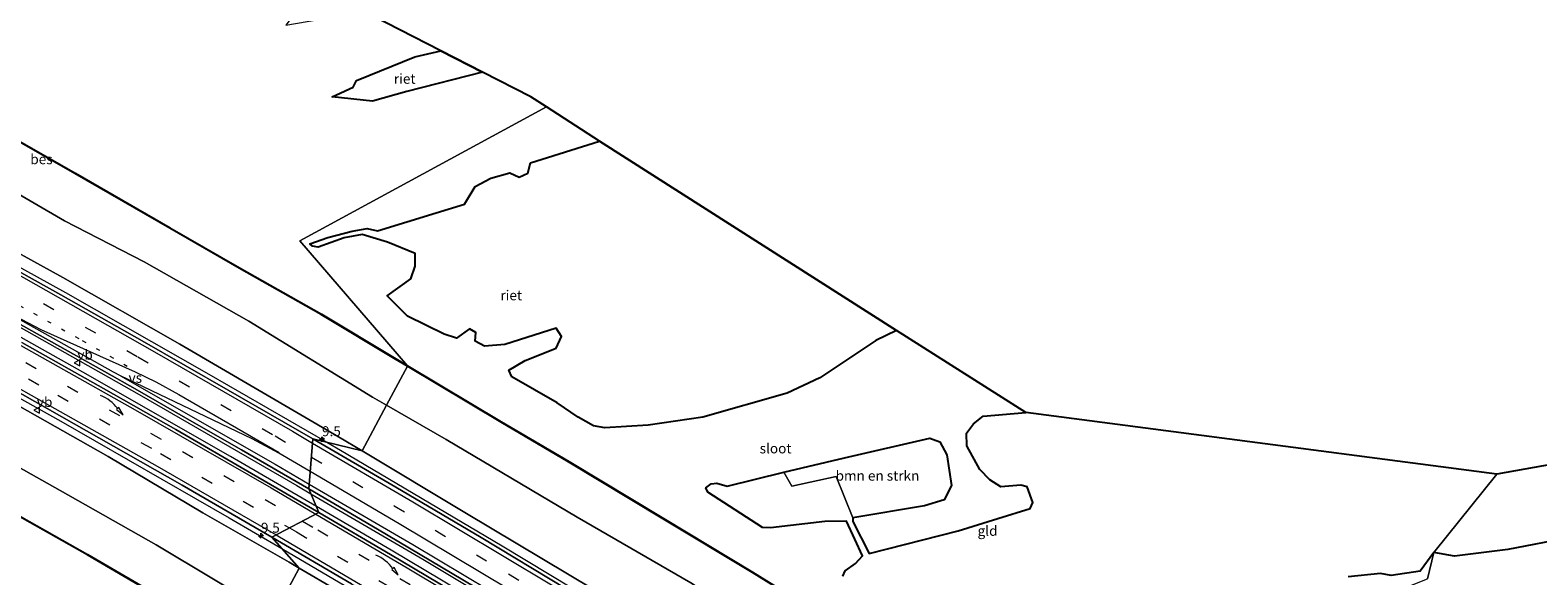
# Model space of a CAD drawing. Units: metres. Extents: x 109998 to 120001, y 493748 to 499888.
# Drawn here: x 114132 to 114510, y 498166 to 498303 of the extents above; entities that cross this region are included whole.
import ezdxf
from ezdxf.enums import TextEntityAlignment as Align

# ---------------------------------------------------------------- set-up
doc = ezdxf.new("R2010")
doc.units = ezdxf.units.M
doc.linetypes.add('VW-1-3_STREEP', pattern=[4, 1, -3])
doc.linetypes.add('VW-3-9_STREEP', pattern=[12, 3, -9])
doc.layers.get('0').update_dxf_attribs({"lineweight": 25})
for name, color, linetype, lineweight in [('B-ME-AM-KILOMETR-S-B1', 7, 'Continuous', 18), ('B-ME-BV-GELEIDECONSTRUCTIE-GELEIDERAIL-L-B1', 213, 'BV-GELEIDERAIL', 18), ('B-ME-GR-BOMENSTRUIKEN-GV-B6', 93, 'Continuous', 18), ('B-ME-GW-KRUINLIJN-L-B1', 93, 'Continuous', 18), ('B-ME-GW-TEENLIJN-L-B1', 93, 'Continuous', 18), ('B-ME-IE-GRASLAND-GV-B6', 93, 'Continuous', 18), ('B-ME-IE-GRONDWERKLIJN-GROND_INGERICHT-GV-B6', 253, 'Continuous', 18), ('B-ME-IE-HULPGEOMETRIE-L-B1', 53, 'Continuous', 18), ('B-ME-OG-WATER-GV-B6', 153, 'Continuous', 18), ('B-ME-VH-VERH_SOORT-BITUMEN-GV-B6', 8, 'IE-TERREINAFSCHEIDING-NATUURLIJK-HOUTWAL', 18), ('B-ME-VW-MARKERING-13STREEP-045-L-B1', 255, 'VW-1-3_STREEP', 18), ('B-ME-VW-MARKERING-39STREEP-015-L-B1', 255, 'VW-3-9_STREEP', 18), ('B-ME-VW-MARKERING-PIJLVERDRIJF750-S-B1', 7, 'Continuous', 18), ('B-ME-VW-MARKERING-STREEP-015-L-B1', 7, 'Continuous', 18), ('B-ME-VW-MARKERING-VERDRIJFSTRP-GV-B6', 7, 'Continuous', 18), ('B-ME-VW-MEUBILAIR_WEGMEUBILAIR-VERKEERSBORD-S-B1', 8, 'Continuous', 18)]:
    doc.layers.add(name, color=color, linetype=linetype, lineweight=lineweight)
for name, color, linetype in [('B-ME-GW-INSTEEKWATERGANG-L-B1', 10, 'Continuous'), ('B-ME-IE-RIET-GV-B6', 10, 'Continuous'), ('B-ME-KG-KADASTRAAL-OPNAMEDTMGRENS-L-B1', 10, 'Continuous'), ('B-ME-OB-BESCHOEIING-GV-B6', 10, 'Continuous')]:
    doc.layers.add(name, color=color, linetype=linetype)
doc.styles.add('NLCS-ISO', font='NLCS-ISO.TTF')
doc.linetypes.add('BV-GELEIDERAIL', pattern='A,10,-3,[108,NLCS.SHX,S=1,R=0,X=0,Y=0],-3', length=16)
doc.linetypes.add('IE-TERREINAFSCHEIDING-NATUURLIJK-HOUTWAL', pattern='A,7,-1.5,[67,NLCS.SHX,S=0.75,R=45,X=0,Y=0],-1.5,7,-1.5,[70,NLCS.SHX,S=0.75,R=0,X=0,Y=0],-1.5', length=20)

# ---------------------------------------------------------------- blocks, each defined once
blk = doc.blocks.new('hecto')
for p, q in [((0, 0.625), (-0.625, 0)), ((0, -0.625), (0, 0.625)), ((-0.625, 0), (0.625, 0)), ((0.625, 0), (0, -0.625))]:
    blk.add_line(p, q)
blk = doc.blocks.new('pijlvr')
for p, q in [((5.53, 0.37, 0.1), (5.37, -0.37, 0.1)), ((5.45, 0, 0.1), (5.45, 0, 0.1)), ((5.45, 0, 0.1), (5.45, 0, 0.1)), ((7.45, -0.45, 0.1), (5.53, 0.37, 0.1)), ((5.37, -0.37, 0.1), (7.45, -0.45, 0.1))]:
    blk.add_line(p, q)
blk.add_arc((2.72, -9.68, 0.1), 10.06, 74.2853, 105.7147)
blk = doc.blocks.new('verkeersbord')
for p, q in [((0, 0.75), (-0.75, -0.625)), ((0.75, -0.625), (0, 0.75)), ((-0.75, -0.625), (0.75, -0.625))]:
    blk.add_line(p, q)

msp = doc.modelspace()

# ---------------------------------------------------------------- linework, layer by layer
at = {"layer": 'B-ME-BV-GELEIDECONSTRUCTIE-GELEIDERAIL-L-B1'}
for points in [[(114020.4205, 498302.6349, 7.364), (114024.9703, 498300.2498, 7.3714), (114066.5075, 498277.9714, 7.3881), (114109.3615, 498254.5173, 7.3709), (114141.0169, 498237.0252, 7.3892), (114176.9891, 498216.502, 7.3866), (114206.6187, 498199.4165, 7.3571)], [(114203.9864, 498183.2436, 7.6602), (114182.4049, 498195.8598, 7.6514), (114145.3978, 498216.9829, 7.6861), (114109.6124, 498237.0514, 7.6309), (114076.4063, 498255.3339, 7.6542), (114039.6789, 498275.1504, 7.6464), (114006.5007, 498292.704, 7.638)], [(114008.4062, 498294.004, 7.6644), (114017.3057, 498289.3673, 7.6786), (114044.642, 498274.7734, 7.6443), (114077.3734, 498257.164, 7.6591), (114120.2105, 498233.5401, 7.6718), (114159.572, 498211.3637, 7.6684), (114199.0921, 498188.5362, 7.6596), (114202.6324, 498186.4609, 7.6606)], [(113996.4298, 498282.9824, 7.3357), (113998.032, 498282.1517, 7.3353), (114031.1017, 498264.6183, 7.3288), (114059.8853, 498249.0917, 7.3124), (114101.4295, 498226.1817, 7.2557), (114139.9131, 498204.6599, 7.316), (114182.1147, 498180.4424, 7.3084), (114195.3259, 498172.687, 7.3082)], [(114206.6187, 498199.4165, 7.3571), (114210.0829, 498197.419, 7.3536), (114250.5785, 498173.4049, 7.3687), (114279.8703, 498155.7315, 7.3843), (114305.7769, 498139.9592, 7.3701), (114345.7256, 498115.0832, 7.3802), (114369.0521, 498100.7713, 7.3587), (114397.0207, 498083.8765, 7.3911), (114420.5804, 498069.8422, 7.3509), (114431.991, 498063.1501, 7.3463)], [(114202.6324, 498186.4609, 7.6606), (114230.6634, 498170.03, 7.6686), (114257.8376, 498153.7319, 7.6851), (114265.9346, 498148.5308, 7.6877), (114274.1507, 498143.8687, 7.7017), (114314.9699, 498118.74, 7.693), (114353.9247, 498094.6224, 7.6861), (114394.6424, 498069.8935, 7.6939), (114424.9587, 498051.8579, 7.6579)], [(114428.4785, 498047.3446, 7.6659), (114420.2155, 498052.2403, 7.6583), (114379.7596, 498076.7422, 7.6582), (114339.5867, 498101.2957, 7.6632), (114299.4397, 498126.0663, 7.6596), (114261.0682, 498149.4675, 7.6556), (114222.7686, 498172.2638, 7.6679), (114203.9864, 498183.2436, 7.6602)], [(114195.3259, 498172.687, 7.3082), (114219.9249, 498158.2468, 7.308), (114254.3822, 498137.5834, 7.3065), (114290.1811, 498115.8415, 7.268), (114331.0077, 498090.5663, 7.327), (114371.3686, 498065.7952, 7.2936), (114391.737, 498053.4328, 7.3058), (114421.968, 498035.4897, 7.2931)]]:
    msp.add_polyline3d(points, dxfattribs=at)
at = {"layer": 'B-ME-GR-BOMENSTRUIKEN-GV-B6'}
msp.add_polyline3d([(114321.234, 498191.916, -0.806), (114336.516, 498195.464, -0.809), (114357.889, 498200.399, -0.809), (114360.395, 498199.517, -0.809), (114362.197, 498196.225, -0.809), (114363.364, 498188.573, -0.766), (114361.494, 498184.98, -0.766), (114356.526, 498183.411, -0.766), (114338.564, 498180.436, -0.935), (114334.413, 498190.822, -0.757), (114323.263, 498188.373, -0.737), (114321.234, 498191.916, -0.806)], dxfattribs=at)
at = {"layer": 'B-ME-GW-INSTEEKWATERGANG-L-B1'}
for points in [[(114245.682, 498292.34, -0.93), (114226.718, 498287.508, -0.973), (114218.097, 498285.073, -0.987), (114207.971, 498286.148, -0.99), (114213.199, 498288.578, -0.99), (114214.065, 498290.267, -1.03), (114228.713, 498296.161, -1.017), (114235.252, 498297.688, -1.013)], [(114349.516, 498227.45, -0.843), (114344.336, 498224.913, -0.823), (114330.331, 498215.571, -0.909), (114322.138, 498211.746, -0.932), (114300.948, 498205.702, -0.846), (114287.215, 498203.705, -0.869), (114276.374, 498202.986, -0.926), (114273.515, 498203.537, -0.926), (114269.639, 498205.704, -0.972), (114264.431, 498209.27, -0.958), (114252.994, 498215.814, -0.918), (114252.233, 498217.472, -0.918), (114256.351, 498219.951, -0.889), (114264.134, 498223.033, -0.935), (114265.511, 498225.986, -0.935), (114264.18, 498228.06, -0.961), (114251.305, 498223.979, -1.006), (114246.161, 498223.538, -1.006), (114243.868, 498224.807, -1.006), (114243.962, 498226.922, -0.966), (114242.372, 498227.857, -0.966), (114239.123, 498225.551, -0.986), (114236.068, 498226.512, -0.995), (114226.831, 498231.03, -1.009), (114221.726, 498236.212, -1.009), (114227.67, 498240.402, -1.009), (114228.74, 498243.617, -1.009), (114228.768, 498246.774, -1.009), (114221.805, 498249.608, -1.058), (114215.466, 498251.552, -1.072), (114210.944, 498250.749, -1.072), (114204.44, 498248.38, -1.072), (114203.007, 498248.643, -1.072), (114202.371, 498249.227, -1.072), (114206.893, 498250.839, -1.072), (114212.935, 498252.386, -1.072), (114216.732, 498253.121, -1.072), (114219.345, 498252.471, -1.072), (114234.083, 498257.009, -1.072), (114241.162, 498259.201, -1.049), (114243.825, 498263.64, -1.049), (114247.734, 498265.733, -1.044), (114252.551, 498267.044, -1.047), (114254.825, 498265.971, -1.041), (114257.043, 498266.989, -1.041), (114257.674, 498269.59, -1.041), (114275.049, 498275.025, -1.032)], [(114336.104, 498165.797, -0.923), (114336.689, 498167.103, -0.923), (114339.223, 498168.979, -0.883), (114341.027, 498170.904, -0.898), (114339.107, 498175.094, -0.883), (114337.007, 498179.604, -0.918), (114331.56, 498179.533, -0.869), (114317.904, 498177.941, -0.846), (114315.952, 498177.987, -0.846), (114302.189, 498186.902, -0.875), (114301.675, 498187.922, -0.875), (114303.019, 498188.965, -0.837), (114304.428, 498189.15, -0.837), (114307.036, 498188.35, -0.803), (114321.234, 498191.916, -0.806), (114336.516, 498195.464, -0.809), (114357.889, 498200.399, -0.809), (114360.395, 498199.517, -0.809), (114362.197, 498196.225, -0.809), (114363.364, 498188.573, -0.766), (114361.494, 498184.98, -0.766), (114356.526, 498183.411, -0.766), (114338.564, 498180.436, -0.935), (114338.535, 498179.47, -0.935), (114342.661, 498171.492, -0.912), (114364.971, 498177.126, -0.86), (114374.96, 498180.28, -0.766), (114383.064, 498182.772, -0.78), (114383.701, 498184.235, -0.817), (114382.337, 498188.177, -0.849), (114380.729, 498188.634, -0.909), (114375.747, 498188.243, -0.909), (114372.955, 498189.999, -0.909), (114370.459, 498192.564, -0.909), (114367.204, 498198.543, -0.92), (114367.082, 498201.7, -0.92), (114368.835, 498204.052, -0.92), (114371.244, 498205.956, -0.92), (114381.974, 498206.909, -0.857)], [(114518.501, 498175.473, -0.939), (114502.903, 498172.476, -0.939), (114489.497, 498170.799, -0.922), (114484.362, 498171.75, -0.986)], [(114484.362, 498171.75, -0.986), (114480.939, 498167.025, -1.001), (114473.605, 498165.978, -0.961), (114470.997, 498166.469, -0.961), (114462.831, 498165.617, -0.961)]]:
    msp.add_polyline3d(points, dxfattribs=at)
at = {"layer": 'B-ME-GW-KRUINLIJN-L-B1'}
for points in [[(114015.472, 498308.553, 6.257), (114018.185, 498307.136, 6.26), (114040.288, 498295.244, 6.287), (114064.71, 498282.483, 6.313), (114089.548, 498268.967, 6.3), (114115.293, 498254.577, 6.233), (114140.422, 498240.735, 6.247), (114169.703, 498224.019, 6.2), (114209.531, 498200.798, 6.183), (114215.458, 498197.237, 6.227)], [(114199.687, 498167.756, 6.379), (114197.127, 498169.25, 6.387), (114175.482, 498181.656, 6.3), (114151.767, 498195.86, 6.297), (114127.107, 498209.785, 6.43), (114096.917, 498226.869, 6.293), (114068.302, 498243.076, 6.387), (114042.013, 498257.175, 6.397), (114015.521, 498271.12, 6.43), (114000.294, 498279.082, 6.4)], [(114215.458, 498197.237, 6.227), (114241.219, 498181.76, 6.42), (114280.264, 498158.399, 6.337), (114310.389, 498139.932, 6.353), (114335.767, 498124.318, 6.423), (114363.913, 498106.662, 6.43), (114395.287, 498087.6, 6.417), (114423.385, 498070.749, 6.307), (114434.07, 498064.385, 6.321)], [(114418.862, 498035.174, 6.271), (114386.141, 498054.756, 6.41), (114353.084, 498074.73, 6.403), (114323.511, 498092.832, 6.337), (114292.441, 498112.01, 6.287), (114256.054, 498134.053, 6.277), (114218.604, 498156.717, 6.324), (114199.687, 498167.756, 6.379)]]:
    msp.add_polyline3d(points, dxfattribs=at)
at = {"layer": 'B-ME-GW-TEENLIJN-L-B1'}
for points in [[(114021.494, 498320.245, 0.129), (114025.221, 498318.342, 0.133), (114048.927, 498305.576, 0.18), (114069.459, 498295.199, 0.183), (114093.724, 498281.305, 0.177), (114117.894, 498268.329, 0.22), (114140.788, 498255.004, 0.2), (114160.811, 498244.714, 0.09), (114187.068, 498229.807, 0.07), (114218.066, 498210.683, 0.22), (114221.578, 498208.678, 0.217)], [(113994.261, 498267.368, 0.141), (114013.597, 498257.343, 0.16), (114032.793, 498246.739, 0.063), (114052.497, 498236.385, 0.07), (114075.619, 498223.612, 0.147), (114094.501, 498213.073, 0.193), (114113.947, 498201.727, 0.17), (114139.701, 498187.245, 0.25), (114163.807, 498173.646, 0.277), (114192.176, 498156.614, 0.137), (114193.348, 498155.905, 0.139)], [(114440.05, 498075.871, 0.13), (114415.28, 498090.648, 0.087), (114378.3, 498114.203, 0.017), (114327.068, 498145.127, 0.137), (114297.945, 498164.141, 0.023), (114269.457, 498180.561, 0.117), (114236.552, 498200.131, 0.203), (114221.578, 498208.678, 0.217)]]:
    msp.add_polyline3d(points, dxfattribs=at)
at = {"layer": 'B-ME-IE-GRASLAND-GV-B6'}
for points in [[(114226.834, 498218.514, -0.935), (114221.578, 498208.678, 0.217), (114218.066, 498210.683, 0.22), (114187.068, 498229.807, 0.07), (114160.811, 498244.714, 0.09), (114140.788, 498255.004, 0.2), (114117.894, 498268.329, 0.22), (114093.724, 498281.305, 0.177), (114069.459, 498295.199, 0.183), (114048.927, 498305.576, 0.18), (114025.221, 498318.342, 0.133), (114021.494, 498320.245, 0.129), (114026.283, 498329.544, -0.855), (114033.428, 498325.805, -0.863), (114057.028, 498313.416, -0.873), (114079.251, 498301.689, -0.857), (114103.852, 498288.726, -0.88), (114123.005, 498278.522, -0.933), (114143.408, 498266.853, -0.95), (114167.201, 498253.188, -0.92), (114184.64, 498243.122, -0.943), (114205.187, 498231.517, -0.983), (114223.873, 498220.288, -0.947), (114226.834, 498218.514, -0.935)], [(114221.578, 498208.678, 0.217), (114215.458, 498197.237, 6.227), (114209.531, 498200.798, 6.183), (114169.703, 498224.019, 6.2), (114140.422, 498240.735, 6.247), (114115.293, 498254.577, 6.233), (114089.548, 498268.967, 6.3), (114064.71, 498282.483, 6.313), (114040.288, 498295.244, 6.287), (114018.185, 498307.136, 6.26), (114015.472, 498308.553, 6.257), (114021.494, 498320.245, 0.129), (114025.221, 498318.342, 0.133), (114048.927, 498305.576, 0.18), (114069.459, 498295.199, 0.183), (114093.724, 498281.305, 0.177), (114117.894, 498268.329, 0.22), (114140.788, 498255.004, 0.2), (114160.811, 498244.714, 0.09), (114187.068, 498229.807, 0.07), (114218.066, 498210.683, 0.22), (114221.578, 498208.678, 0.217)], [(114215.458, 498197.237, 6.227), (114203.1186, 498200.2796, 6.737), (114181.891, 498212.522, 6.751), (114160.322, 498224.861, 6.756), (114139.877, 498236.416, 6.757), (114118.953, 498248.059, 6.745), (114099.288, 498258.902, 6.743), (114076.271, 498271.528, 6.75), (114058.684, 498281.052, 6.747), (114041.725, 498290.202, 6.748), (114029.876, 498296.442, 6.765), (114022.0927, 498300.6351, 6.752), (114015.472, 498308.553, 6.257), (114018.185, 498307.136, 6.26), (114040.288, 498295.244, 6.287), (114064.71, 498282.483, 6.313), (114089.548, 498268.967, 6.3), (114115.293, 498254.577, 6.233), (114140.422, 498240.735, 6.247), (114169.703, 498224.019, 6.2), (114209.531, 498200.798, 6.183), (114215.458, 498197.237, 6.227)], [(114192.801, 498175.542, 6.709), (114199.687, 498167.756, 6.379), (114197.127, 498169.25, 6.387), (114175.482, 498181.656, 6.3), (114151.767, 498195.86, 6.297), (114127.107, 498209.785, 6.43), (114096.917, 498226.869, 6.293), (114068.302, 498243.076, 6.387), (114042.013, 498257.175, 6.397), (114015.521, 498271.12, 6.43), (114000.294, 498279.082, 6.4), (113993.569, 498285.87, 6.751), (114016.991, 498273.491, 6.795), (114020.172, 498271.7, 6.727), (114041.248, 498260.457, 6.711), (114063.401, 498248.468, 6.727), (114084.511, 498236.837, 6.712), (114106.825, 498224.53, 6.701), (114127.189, 498213.114, 6.719), (114149.448, 498200.538, 6.734), (114170.279, 498188.638, 6.731), (114192.801, 498175.542, 6.709)], [(114199.687, 498167.756, 6.379), (114193.348, 498155.905, 0.139), (114192.176, 498156.614, 0.137), (114163.807, 498173.646, 0.277), (114139.701, 498187.245, 0.25), (114113.947, 498201.727, 0.17), (114094.501, 498213.073, 0.193), (114075.619, 498223.612, 0.147), (114052.497, 498236.385, 0.07), (114032.793, 498246.739, 0.063), (114013.597, 498257.343, 0.16), (113994.261, 498267.368, 0.141), (114000.294, 498279.082, 6.4), (114015.521, 498271.12, 6.43), (114042.013, 498257.175, 6.397), (114068.302, 498243.076, 6.387), (114096.917, 498226.869, 6.293), (114127.107, 498209.785, 6.43), (114151.767, 498195.86, 6.297), (114175.482, 498181.656, 6.3), (114197.127, 498169.25, 6.387), (114199.687, 498167.756, 6.379)], [(114193.348, 498155.905, 0.139), (114188.23, 498146.325, -0.776), (114187.253, 498146.928, -0.773), (114165.189, 498160.328, -0.773), (114146.598, 498171.24, -0.753), (114119.12, 498186.707, -0.717), (114094.745, 498200.796, -0.707), (114073.361, 498212.608, -0.72), (114052.608, 498223.938, -0.737), (114028.157, 498237.41, -0.717), (114008.962, 498247.647, -0.737), (113989.489, 498258.1, -0.672), (113994.261, 498267.368, 0.141), (114013.597, 498257.343, 0.16), (114032.793, 498246.739, 0.063), (114052.497, 498236.385, 0.07), (114075.619, 498223.612, 0.147), (114094.501, 498213.073, 0.193), (114113.947, 498201.727, 0.17), (114139.701, 498187.245, 0.25), (114163.807, 498173.646, 0.277), (114192.176, 498156.614, 0.137), (114193.348, 498155.905, 0.139)], [(114108.636, 498240.779, 6.998), (114150.839, 498217.192, 6.996), (114159.095, 498212.509, 6.988), (114173.353, 498204.285, 6.995), (114185.221, 498197.502, 6.981), (114202.116, 498187.688, 6.981)], [(114202.116, 498187.688, 6.981), (114204.604, 498181.776, 7.002), (114187.752, 498191.596, 6.987), (114168.705, 498202.578, 6.999), (114150.625, 498212.922, 7.004), (114130.107, 498224.46, 6.996)], [(114440.05, 498075.871, 0.13), (114415.28, 498090.648, 0.087), (114378.3, 498114.203, 0.017), (114327.068, 498145.127, 0.137), (114297.945, 498164.141, 0.023), (114269.457, 498180.561, 0.117), (114236.552, 498200.131, 0.203), (114221.578, 498208.678, 0.217), (114226.834, 498218.514, -0.935), (114250.334, 498204.434, -0.837), (114267.235, 498194.492, -0.94), (114291.013, 498180.162, -0.937), (114313.368, 498166.701, -0.943), (114337.551, 498151.719, -0.963), (114361.573, 498136.84, -0.933), (114383.663, 498123.364, -0.903), (114385.94, 498121.971, -0.905), (114398.319, 498114.395, -0.913), (114418.212, 498102.124, -0.917), (114432.587, 498093.499, -0.897), (114445.278, 498085.925, -0.928), (114440.05, 498075.871, 0.13)], [(114434.07, 498064.385, 6.321), (114423.385, 498070.749, 6.307), (114395.287, 498087.6, 6.417), (114363.913, 498106.662, 6.43), (114335.767, 498124.318, 6.423), (114310.389, 498139.932, 6.353), (114280.264, 498158.399, 6.337), (114241.219, 498181.76, 6.42), (114215.458, 498197.237, 6.227), (114221.578, 498208.678, 0.217), (114236.552, 498200.131, 0.203), (114269.457, 498180.561, 0.117), (114297.945, 498164.141, 0.023), (114327.068, 498145.127, 0.137), (114378.3, 498114.203, 0.017), (114415.28, 498090.648, 0.087), (114440.05, 498075.871, 0.13), (114434.07, 498064.385, 6.321)], [(114434.07, 498064.385, 6.321), (114430.9617, 498062.5387, 6.725), (114408.873, 498075.716, 6.736), (114389.029, 498087.563, 6.736), (114368.113, 498100.178, 6.738), (114347.66, 498112.671, 6.752), (114326.872, 498125.681, 6.725), (114307.103, 498137.925, 6.741), (114286.487, 498150.603, 6.745), (114266.619, 498162.615, 6.735), (114245.341, 498175.46, 6.734), (114223.903, 498188.113, 6.737), (114203.1186, 498200.2796, 6.737), (114215.458, 498197.237, 6.227), (114241.219, 498181.76, 6.42), (114280.264, 498158.399, 6.337), (114310.389, 498139.932, 6.353), (114335.767, 498124.318, 6.423), (114363.913, 498106.662, 6.43), (114395.287, 498087.6, 6.417), (114423.385, 498070.749, 6.307), (114434.07, 498064.385, 6.321)], [(114240.711, 498160.433, 7), (114222.55, 498171.237, 7.009), (114204.604, 498181.776, 7.002), (114202.116, 498187.688, 6.981), (114219.347, 498177.567, 6.985), (114238.072, 498166.478, 6.995), (114256.188, 498155.629, 7)], [(114424.0648, 498035.7028, 6.728), (114418.862, 498035.174, 6.271), (114386.141, 498054.756, 6.41), (114353.084, 498074.73, 6.403), (114323.511, 498092.832, 6.337), (114292.441, 498112.01, 6.287), (114256.054, 498134.053, 6.277), (114218.604, 498156.717, 6.324), (114199.687, 498167.756, 6.379), (114192.801, 498175.542, 6.709), (114212.804, 498163.833, 6.7), (114234.403, 498151.038, 6.725), (114254.433, 498138.991, 6.731), (114273.77, 498127.297, 6.719), (114296.329, 498113.493, 6.69), (114317.73, 498100.265, 6.705), (114339.089, 498087.047, 6.728), (114359.927, 498074.247, 6.725), (114379.598, 498062.301, 6.709), (114402.186, 498048.695, 6.744), (114424.0648, 498035.7028, 6.728)], [(114413.246, 498024.387, 0.712), (114409.875, 498026.383, 0.71), (114394.075, 498035.784, 0.797), (114391.967, 498036.454, 0.406), (114388.412, 498038.545, 0.417), (114369.028, 498049.033, 0.18), (114351.941, 498059.409, 0.167), (114329.588, 498073.584, 0.173), (114308.341, 498086.696, 0.123), (114287.049, 498099.733, 0.147), (114261.918, 498115.112, 0.157), (114228.136, 498134.862, 0.197), (114193.348, 498155.905, 0.139), (114199.687, 498167.756, 6.379), (114218.604, 498156.717, 6.324), (114256.054, 498134.053, 6.277), (114292.441, 498112.01, 6.287), (114323.511, 498092.832, 6.337), (114353.084, 498074.73, 6.403), (114386.141, 498054.756, 6.41), (114418.862, 498035.174, 6.271), (114413.246, 498024.387, 0.712)]]:
    msp.add_polyline3d(points, dxfattribs=at)
at = {"layer": 'B-ME-IE-GRONDWERKLIJN-GROND_INGERICHT-GV-B6'}
for points in [[(114652.704, 498202.195, -0.685), (114650.765, 498203.546, -0.656), (114648.755, 498203.991, -0.656), (114644.238, 498203.526, -0.708), (114632.564, 498201.066, -0.939), (114624.553, 498197.167, -0.945), (114601.234, 498193.538, -0.945), (114582.995, 498190.765, -0.945), (114572.047, 498187.657, -0.925), (114559.764, 498183.995, -0.916), (114545.78, 498182.579, -0.922), (114530.35, 498183.398, -1.02), (114526.027, 498179.983, -0.913), (114523.518, 498177.549, -0.913), (114518.501, 498175.473, -0.939), (114502.903, 498172.476, -0.939), (114489.497, 498170.799, -0.922), (114484.362, 498171.75, -0.986), (114500.177, 498191.358, -1.068), (114516.565, 498194.354, -1.067), (114572.315, 498204.545, -1.063), (114667.351, 498230.723, -0.83), (114670.018, 498215.993, -0.567), (114652.704, 498202.195, -0.685)], [(114336.104, 498165.797, -0.923), (114336.689, 498167.103, -0.923), (114339.223, 498168.979, -0.883), (114341.027, 498170.904, -0.898), (114339.107, 498175.094, -0.883), (114337.007, 498179.604, -0.918), (114331.56, 498179.533, -0.869), (114317.904, 498177.941, -0.846), (114315.952, 498177.987, -0.846), (114302.189, 498186.902, -0.875), (114301.675, 498187.922, -0.875), (114303.019, 498188.965, -0.837), (114304.428, 498189.15, -0.837), (114307.036, 498188.35, -0.803), (114321.234, 498191.916, -0.806), (114323.263, 498188.373, -0.737), (114334.413, 498190.822, -0.757), (114338.564, 498180.436, -0.935), (114338.535, 498179.47, -0.935), (114342.661, 498171.492, -0.912), (114364.971, 498177.126, -0.86), (114374.96, 498180.28, -0.766), (114383.064, 498182.772, -0.78), (114383.701, 498184.235, -0.817), (114382.337, 498188.177, -0.849), (114380.729, 498188.634, -0.909), (114375.747, 498188.243, -0.909), (114372.955, 498189.999, -0.909), (114370.459, 498192.564, -0.909), (114367.204, 498198.543, -0.92), (114367.082, 498201.7, -0.92), (114368.835, 498204.052, -0.92), (114371.244, 498205.956, -0.92), (114381.974, 498206.909, -0.857), (114500.177, 498191.358, -1.068), (114484.362, 498171.75, -0.986)], [(114484.362, 498171.75, -0.986), (114480.939, 498167.025, -1.001), (114473.605, 498165.978, -0.961), (114470.997, 498166.469, -0.961), (114462.831, 498165.617, -0.961)]]:
    msp.add_polyline3d(points, dxfattribs=at)
at = {"layer": 'B-ME-IE-HULPGEOMETRIE-L-B1'}
for points in [[(114153.498, 498081.413, -1.105), (114162.03, 498097.361, -0.985), (114172.2164, 498116.4043, -0.7051), (114172.3704, 498116.6923, -1), (114188.177, 498146.24, -1.105), (114188.23, 498146.325, -0.776), (114193.348, 498155.905, 0.139), (114199.687, 498167.756, 6.379), (114192.801, 498175.542, 6.709), (114204.604, 498181.776, 7.002), (114202.116, 498187.688, 6.981), (114203.1186, 498200.2796, 6.737), (114215.458, 498197.237, 6.227), (114221.578, 498208.678, 0.217), (114226.834, 498218.514, -0.935), (114226.885, 498218.6, -1.113), (114199.851, 498249.986, -1.095), (114261.682, 498283.646, -1.096)], [(114349.271, 497901.508, -0.84), (114360.011, 497922.138, -1.101), (114359.991, 497922.236, -0.764), (114402.676, 498004.095, -0.819), (114402.726, 498004.182, -1.101), (114407.231, 498012.835, -1.101), (114407.282, 498012.921, -0.921), (114410.934, 498019.946, 0.088), (114412.301, 498022.573, 0.205), (114413.019, 498023.951, 0.346), (114413.246, 498024.387, 0.712), (114418.862, 498035.174, 6.271), (114424.0648, 498035.7028, 6.728), (114430.013, 498045.377, 6.984), (114423.54, 498053.677, 6.995), (114430.9617, 498062.5387, 6.725), (114434.07, 498064.385, 6.321), (114440.05, 498075.871, 0.13), (114445.278, 498085.925, -0.928), (114445.329, 498086.011, -1.084), (114393.424, 498129.455, -1.084), (114482.76, 498165.063, -1.084), (114484.362, 498171.75, -0.986), (114500.177, 498191.358, -1.068)]]:
    msp.add_polyline3d(points, dxfattribs=at)
at = {"layer": 'B-ME-IE-RIET-GV-B6'}
for points in [[(114245.682, 498292.34, -0.93), (114226.718, 498287.508, -0.973), (114218.097, 498285.073, -0.987), (114207.971, 498286.148, -0.99), (114213.199, 498288.578, -0.99), (114214.065, 498290.267, -1.03), (114228.713, 498296.161, -1.017), (114235.252, 498297.688, -1.013), (114245.682, 498292.34, -0.93)], [(114349.516, 498227.45, -0.843), (114344.336, 498224.913, -0.823), (114330.331, 498215.571, -0.909), (114322.138, 498211.746, -0.932), (114300.948, 498205.702, -0.846), (114287.215, 498203.705, -0.869), (114276.374, 498202.986, -0.926), (114273.515, 498203.537, -0.926), (114269.639, 498205.704, -0.972), (114264.431, 498209.27, -0.958), (114252.994, 498215.814, -0.918), (114252.233, 498217.472, -0.918), (114256.351, 498219.951, -0.889), (114264.134, 498223.033, -0.935), (114265.511, 498225.986, -0.935), (114264.18, 498228.06, -0.961), (114251.305, 498223.979, -1.006), (114246.161, 498223.538, -1.006), (114243.868, 498224.807, -1.006), (114243.962, 498226.922, -0.966), (114242.372, 498227.857, -0.966), (114239.123, 498225.551, -0.986), (114236.068, 498226.512, -0.995), (114226.831, 498231.03, -1.009), (114221.726, 498236.212, -1.009), (114227.67, 498240.402, -1.009), (114228.74, 498243.617, -1.009), (114228.768, 498246.774, -1.009), (114221.805, 498249.608, -1.058), (114215.466, 498251.552, -1.072), (114210.944, 498250.749, -1.072), (114204.44, 498248.38, -1.072), (114203.007, 498248.643, -1.072), (114202.371, 498249.227, -1.072), (114206.893, 498250.839, -1.072), (114212.935, 498252.386, -1.072), (114216.732, 498253.121, -1.072), (114219.345, 498252.471, -1.072), (114234.083, 498257.009, -1.072), (114241.162, 498259.201, -1.049), (114243.825, 498263.64, -1.049), (114247.734, 498265.733, -1.044), (114252.551, 498267.044, -1.047), (114254.825, 498265.971, -1.041), (114257.043, 498266.989, -1.041), (114257.674, 498269.59, -1.041), (114275.049, 498275.025, -1.032), (114349.516, 498227.45, -0.843)]]:
    msp.add_polyline3d(points, dxfattribs=at)
at = {"layer": 'B-ME-KG-KADASTRAAL-OPNAMEDTMGRENS-L-B1'}
for points in [[(114261.682, 498283.646, -1.096), (114257.759, 498286.146, -1.117), (114245.682, 498292.34, -0.93), (114235.252, 498297.688, -1.013), (114214.608, 498308.275, -1.027), (114203.715, 498313.861, -1.02), (114172.461, 498329.889, -1.05), (114112.199, 498496.36, -1.097)], [(114500.177, 498191.358, -1.068), (114381.974, 498206.909, -0.857), (114349.516, 498227.45, -0.843), (114275.049, 498275.025, -1.032), (114261.682, 498283.646, -1.096)], [(114723.329, 498189.592, -0.441), (114680.494, 498234.313, -0.54), (114667.351, 498230.723, -0.83), (114572.315, 498204.545, -1.063), (114516.565, 498194.354, -1.067), (114500.177, 498191.358, -1.068)]]:
    msp.add_polyline3d(points, dxfattribs=at)
at = {"layer": 'B-ME-OB-BESCHOEIING-GV-B6'}
for points in [[(114226.885, 498218.6, -1.113), (114226.834, 498218.514, -0.935), (114223.873, 498220.288, -0.947), (114205.187, 498231.517, -0.983), (114184.64, 498243.122, -0.943), (114167.201, 498253.188, -0.92), (114143.408, 498266.853, -0.95), (114123.005, 498278.522, -0.933)], [(114123.053, 498278.61, -1.116), (114143.458, 498266.94, -1.116), (114167.251, 498253.275, -1.116), (114184.69, 498243.209, -1.116), (114205.237, 498231.603, -1.116), (114223.924, 498220.374, -1.116), (114226.885, 498218.6, -1.113)], [(114188.23, 498146.325, -0.776), (114188.177, 498146.24, -1.105), (114187.201, 498146.843, -1.116), (114165.138, 498160.242, -1.116), (114146.548, 498171.153, -1.116), (114119.07, 498186.62, -1.116), (114094.696, 498200.709, -1.116), (114073.313, 498212.52, -1.116), (114052.56, 498223.85, -1.116), (114028.109, 498237.322, -1.116), (114008.915, 498247.559, -1.116), (113989.442, 498258.012, -1.116), (113989.489, 498258.1, -0.672), (114008.962, 498247.647, -0.737), (114028.157, 498237.41, -0.717), (114052.608, 498223.938, -0.737), (114073.361, 498212.608, -0.72), (114094.745, 498200.796, -0.707), (114119.12, 498186.707, -0.717), (114146.598, 498171.24, -0.753), (114165.189, 498160.328, -0.773), (114187.253, 498146.928, -0.773), (114188.23, 498146.325, -0.776)], [(114337.551, 498151.719, -0.963), (114313.368, 498166.701, -0.943), (114291.013, 498180.162, -0.937), (114267.235, 498194.492, -0.94), (114250.334, 498204.434, -0.837), (114226.834, 498218.514, -0.935), (114226.885, 498218.6, -1.113), (114250.385, 498204.52, -1.113), (114267.286, 498194.578, -1.113), (114291.065, 498180.248, -1.113), (114313.42, 498166.786, -1.113), (114337.604, 498151.804, -1.113)]]:
    msp.add_polyline3d(points, dxfattribs=at)
at = {"layer": 'B-ME-OG-WATER-GV-B6'}
for points in [[(114112.199, 498496.36, -1.097), (114172.461, 498329.889, -1.05), (114203.715, 498313.861, -1.02), (114196.293, 498304.167, -1.02), (114207.512, 498306.054, -1.04), (114214.608, 498308.275, -1.027), (114235.252, 498297.688, -1.013), (114228.713, 498296.161, -1.017), (114214.065, 498290.267, -1.03), (114213.199, 498288.578, -0.99), (114207.971, 498286.148, -0.99), (114218.097, 498285.073, -0.987), (114226.718, 498287.508, -0.973), (114245.682, 498292.34, -0.93), (114257.759, 498286.146, -1.117), (114261.682, 498283.646, -1.096), (114199.851, 498249.986, -1.095), (114226.885, 498218.6, -1.113)], [(114337.604, 498151.804, -1.113), (114313.42, 498166.786, -1.113), (114291.065, 498180.248, -1.113), (114267.286, 498194.578, -1.113), (114250.385, 498204.52, -1.113), (114226.885, 498218.6, -1.113), (114199.851, 498249.986, -1.095), (114261.682, 498283.646, -1.096), (114275.049, 498275.025, -1.032), (114257.674, 498269.59, -1.041), (114257.043, 498266.989, -1.041), (114254.825, 498265.971, -1.041), (114252.551, 498267.044, -1.047), (114247.734, 498265.733, -1.044), (114243.825, 498263.64, -1.049), (114241.162, 498259.201, -1.049), (114234.083, 498257.009, -1.072), (114219.345, 498252.471, -1.072), (114216.732, 498253.121, -1.072), (114212.935, 498252.386, -1.072), (114206.893, 498250.839, -1.072), (114202.371, 498249.227, -1.072), (114203.007, 498248.643, -1.072), (114204.44, 498248.38, -1.072), (114210.944, 498250.749, -1.072), (114215.466, 498251.552, -1.072), (114221.805, 498249.608, -1.058), (114228.768, 498246.774, -1.009), (114228.74, 498243.617, -1.009), (114227.67, 498240.402, -1.009), (114221.726, 498236.212, -1.009), (114226.831, 498231.03, -1.009), (114236.068, 498226.512, -0.995), (114239.123, 498225.551, -0.986), (114242.372, 498227.857, -0.966), (114243.962, 498226.922, -0.966), (114243.868, 498224.807, -1.006), (114246.161, 498223.538, -1.006), (114251.305, 498223.979, -1.006), (114264.18, 498228.06, -0.961), (114265.511, 498225.986, -0.935), (114264.134, 498223.033, -0.935), (114256.351, 498219.951, -0.889), (114252.233, 498217.472, -0.918), (114252.994, 498215.814, -0.918), (114264.431, 498209.27, -0.958), (114269.639, 498205.704, -0.972), (114273.515, 498203.537, -0.926), (114276.374, 498202.986, -0.926), (114287.215, 498203.705, -0.869), (114300.948, 498205.702, -0.846), (114322.138, 498211.746, -0.932), (114330.331, 498215.571, -0.909), (114344.336, 498224.913, -0.823), (114349.516, 498227.45, -0.843), (114381.974, 498206.909, -0.857), (114371.244, 498205.956, -0.92), (114368.835, 498204.052, -0.92), (114367.082, 498201.7, -0.92), (114367.204, 498198.543, -0.92), (114370.459, 498192.564, -0.909), (114372.955, 498189.999, -0.909), (114375.747, 498188.243, -0.909), (114380.729, 498188.634, -0.909), (114382.337, 498188.177, -0.849), (114383.701, 498184.235, -0.817), (114383.064, 498182.772, -0.78), (114374.96, 498180.28, -0.766), (114364.971, 498177.126, -0.86), (114342.661, 498171.492, -0.912), (114338.535, 498179.47, -0.935), (114338.564, 498180.436, -0.935), (114356.526, 498183.411, -0.766), (114361.494, 498184.98, -0.766), (114363.364, 498188.573, -0.766), (114362.197, 498196.225, -0.809), (114360.395, 498199.517, -0.809), (114357.889, 498200.399, -0.809), (114336.516, 498195.464, -0.809), (114321.234, 498191.916, -0.806), (114307.036, 498188.35, -0.803), (114304.428, 498189.15, -0.837), (114303.019, 498188.965, -0.837), (114301.675, 498187.922, -0.875), (114302.189, 498186.902, -0.875), (114315.952, 498177.987, -0.846), (114317.904, 498177.941, -0.846), (114331.56, 498179.533, -0.869), (114337.007, 498179.604, -0.918), (114339.107, 498175.094, -0.883), (114341.027, 498170.904, -0.898), (114339.223, 498168.979, -0.883), (114336.689, 498167.103, -0.923), (114336.104, 498165.797, -0.923)], [(114226.885, 498218.6, -1.113), (114223.924, 498220.374, -1.116), (114205.237, 498231.603, -1.116), (114184.69, 498243.209, -1.116), (114167.251, 498253.275, -1.116), (114143.458, 498266.94, -1.116), (114123.053, 498278.61, -1.116)], [(114119.07, 498186.62, -1.116), (114146.548, 498171.153, -1.116), (114165.138, 498160.242, -1.116), (114187.201, 498146.843, -1.116), (114188.177, 498146.24, -1.105)], [(114510.701, 498048.204, -1.084), (114496.414, 498056.13, -1.084), (114485.218, 498062.88, -1.084), (114467.869, 498072.802, -1.084), (114462.046, 498076.19, -1.084), (114451.67, 498082.226, -1.084), (114445.329, 498086.011, -1.084), (114393.424, 498129.455, -1.084), (114482.76, 498165.063, -1.084), (114484.362, 498171.75, -0.986), (114489.497, 498170.799, -0.922), (114502.903, 498172.476, -0.939), (114518.501, 498175.473, -0.939)], [(114462.831, 498165.617, -0.961), (114470.997, 498166.469, -0.961), (114473.605, 498165.978, -0.961), (114480.939, 498167.025, -1.001), (114484.362, 498171.75, -0.986), (114482.76, 498165.063, -1.084)]]:
    msp.add_polyline3d(points, dxfattribs=at)
at = {"layer": 'B-ME-VH-VERH_SOORT-BITUMEN-GV-B6'}
for points in [[(114009.183, 498294.534, 7.029), (114022.0927, 498300.6351, 6.752), (114029.876, 498296.442, 6.765), (114041.725, 498290.202, 6.748), (114058.684, 498281.052, 6.747), (114076.271, 498271.528, 6.75), (114099.288, 498258.902, 6.743), (114118.953, 498248.059, 6.745), (114139.877, 498236.416, 6.757), (114160.322, 498224.861, 6.756), (114181.891, 498212.522, 6.751), (114203.1186, 498200.2796, 6.737), (114202.116, 498187.688, 6.981), (114185.221, 498197.502, 6.981), (114173.353, 498204.285, 6.995), (114159.095, 498212.509, 6.988), (114150.839, 498217.192, 6.996), (114108.636, 498240.779, 6.998), (114084.381, 498254.167, 7.017), (114069.203, 498262.428, 7.037), (114049.437, 498273.143, 7.01), (114029.055, 498284.101, 7.024), (114009.183, 498294.534, 7.029)], [(114130.107, 498224.46, 6.996), (114150.625, 498212.922, 7.004), (114168.705, 498202.578, 6.999), (114187.752, 498191.596, 6.987), (114204.604, 498181.776, 7.002), (114192.801, 498175.542, 6.709), (114170.279, 498188.638, 6.731), (114149.448, 498200.538, 6.734), (114127.189, 498213.114, 6.719)], [(114256.188, 498155.629, 7), (114238.072, 498166.478, 6.995), (114219.347, 498177.567, 6.985), (114202.116, 498187.688, 6.981), (114203.1186, 498200.2796, 6.737), (114223.903, 498188.113, 6.737), (114245.341, 498175.46, 6.734), (114266.619, 498162.615, 6.735)], [(114212.804, 498163.833, 6.7), (114192.801, 498175.542, 6.709), (114204.604, 498181.776, 7.002), (114222.55, 498171.237, 7.009), (114240.711, 498160.433, 7)]]:
    msp.add_polyline3d(points, dxfattribs=at)
at = {"layer": 'B-ME-VW-MARKERING-13STREEP-045-L-B1'}
msp.add_polyline3d([(114013.6398, 498296.6403, 6.883), (114046.9333, 498279.0179, 6.8819), (114082.8266, 498259.6194, 6.8834), (114112.0973, 498243.5332, 6.8731), (114145.2515, 498224.9647, 6.9006), (114157.6704, 498217.8958, 6.8964)], dxfattribs=at)
at = {"layer": 'B-ME-VW-MARKERING-39STREEP-015-L-B1'}
for points in [[(114017.3908, 498298.413, 6.8018), (114025.043, 498294.4091, 6.8097), (114055.5844, 498278.1495, 6.8066), (114090.3991, 498259.2792, 6.8067), (114125.0554, 498240.1196, 6.8238), (114159.1893, 498220.8451, 6.8235), (114193.6784, 498200.9823, 6.808), (114202.7504, 498195.6551, 6.8096)], [(113997.8287, 498288.0754, 6.795), (114026.5296, 498272.9348, 6.8037), (114061.4026, 498254.1724, 6.7985), (114100.3385, 498232.8336, 6.7813), (114139.116, 498211.2082, 6.8108), (114164.8582, 498196.5969, 6.8018), (114197.2389, 498177.886, 6.7919)], [(114001.3077, 498289.8766, 6.8717), (114036.2034, 498271.3876, 6.8748), (114053.5331, 498262.0605, 6.8781), (114092.6185, 498240.7455, 6.8662), (114131.0886, 498219.3904, 6.8924), (114170.4179, 498197.1142, 6.8787), (114200.5332, 498179.6259, 6.8721)], [(114202.7504, 498195.6551, 6.8096), (114223.5145, 498183.4621, 6.8131), (114252.197, 498166.3488, 6.8215), (114290.1584, 498143.3209, 6.8311), (114327.9325, 498119.9872, 6.825), (114361.7058, 498098.9303, 6.8281), (114391.4187, 498080.8149, 6.8374), (114420.975, 498063.2144, 6.8219), (114428.0588, 498059.0726, 6.8157)], [(114200.5332, 498179.6259, 6.8721), (114204.3165, 498177.4289, 6.8713), (114241.8253, 498155.2018, 6.8851), (114280.1924, 498132.0719, 6.8728), (114304.6478, 498117.1297, 6.8849)], [(114197.2389, 498177.886, 6.7919), (114198.9722, 498176.8844, 6.7914), (114237.1872, 498154.28, 6.7975), (114270.9581, 498133.9853, 6.8012), (114308.833, 498110.8154, 6.8088), (114346.9414, 498087.2617, 6.8222), (114384.7128, 498064.3062, 6.8191), (114414.581, 498046.4479, 6.8292), (114426.4073, 498039.5127, 6.8286)]]:
    msp.add_polyline3d(points, dxfattribs=at)
at = {"layer": 'B-ME-VW-MARKERING-STREEP-015-L-B1'}
msp.add_line((114194.5793, 498196.7689, 6.8862), (114202.4695, 498192.1271, 6.8861), dxfattribs=at)
for points in [[(114021.0136, 498300.1251, 6.7379), (114049.6043, 498284.9903, 6.7332), (114089.1912, 498263.593, 6.7262), (114124.2086, 498244.2603, 6.7496), (114163.3927, 498222.1342, 6.7432), (114198.0412, 498202.1476, 6.7322), (114203.0335, 498199.2114, 6.7322)], [(114004.7573, 498291.6627, 6.9546), (114006.409, 498290.8017, 6.9558), (114041.2031, 498272.3161, 6.952), (114080.5911, 498250.9709, 6.9536), (114119.81, 498229.3166, 6.9504), (114158.5141, 498207.5603, 6.9792), (114192.6694, 498187.9193, 6.9648), (114203.823, 498181.3635, 6.9651)], [(113994.3586, 498286.2788, 6.7348), (114010.6796, 498277.7339, 6.7498), (114050.3612, 498256.5126, 6.7245), (114089.8582, 498234.9496, 6.704), (114129.1938, 498213.0938, 6.7407), (114164.0066, 498193.3951, 6.7321), (114193.9011, 498176.1231, 6.7189)], [(114154.8779, 498216.1206, 6.9624), (114193.6288, 498193.8697, 6.9464), (114202.2095, 498188.8617, 6.9459)], [(114203.0335, 498199.2114, 6.7322), (114228.21, 498184.4043, 6.7324), (114262.5329, 498163.8638, 6.7424), (114300.9691, 498140.4621, 6.7424), (114339.1914, 498116.7131, 6.7416), (114364.6594, 498100.8585, 6.7442), (114394.5586, 498082.6647, 6.7553), (114424.6386, 498064.7715, 6.7448), (114430.141, 498061.5588, 6.7391)], [(114202.4695, 498192.1271, 6.8861), (114224.7318, 498179.0299, 6.8857), (114259.0555, 498158.4908, 6.9004), (114297.484, 498135.0768, 6.9046), (114331.4837, 498114.0056, 6.9056), (114361.1861, 498095.4925, 6.9098), (114386.795, 498079.8669, 6.9131), (114412.5491, 498064.4815, 6.9076), (114425.9996, 498056.6139, 6.8936)], [(114202.2095, 498188.8617, 6.9459), (114228.1747, 498173.7075, 6.9446), (114253.9388, 498158.34, 6.9518), (114288.1032, 498137.5374, 6.9648), (114317.8813, 498119.1465, 6.9698), (114343.3515, 498103.297, 6.9518), (114381.7445, 498079.825, 6.9665), (114420.3489, 498056.7023, 6.9578), (114424.1868, 498054.4493, 6.9542)], [(114203.823, 498181.3635, 6.9651), (114226.8087, 498167.853, 6.9656), (114265.0862, 498144.9623, 6.9714), (114304.7019, 498120.7781, 6.9836)], [(114193.9011, 498176.1231, 6.7189), (114194.3119, 498175.8857, 6.7187), (114224.4676, 498158.1204, 6.7371), (114263.0754, 498135.0037, 6.7306), (114301.4876, 498111.563, 6.7251), (114339.7612, 498087.8964, 6.7497), (114373.9107, 498067.069, 6.726), (114408.2038, 498046.4788, 6.7491), (114424.7228, 498036.773, 6.7516)]]:
    msp.add_polyline3d(points, dxfattribs=at)
at = {"layer": 'B-ME-VW-MARKERING-VERDRIJFSTRP-GV-B6'}
msp.add_polyline3d([(114128.355, 498230.8839, 6.9641), (114128.4195, 498231.0013, 6.9655), (114128.4646, 498231.0755, 6.9594), (114134.8549, 498227.7054, 6.9576), (114158.567, 498217.07, 6.9021), (114163.7285, 498214.5571, 6.8933), (114169.4996, 498211.3742, 6.8909), (114194.6191, 498196.8507, 6.8822), (114194.5793, 498196.7689, 6.8862), (114194.543, 498196.6794, 6.8868), (114187.8848, 498200.2301, 6.8902), (114154.8779, 498216.1206, 6.9624), (114153.122, 498216.9964, 6.9618), (114128.355, 498230.8839, 6.9641)], dxfattribs=at)

# ---------------------------------------------------------------- block references
at = {"layer": 'B-ME-AM-KILOMETR-S-B1', "rotation": 90}
for p in [(114205.4, 498200.14, 7.357), (114190.078, 498175.905, 7.515)]:
    msp.add_blockref('hecto', p, dxfattribs=at)
at = {"layer": 'B-ME-VW-MARKERING-PIJLVERDRIJF750-S-B1'}
for p, rotation in [((114149.7998, 498211.132, 6.946), 323.1), ((114218.9002, 498171.0335, 6.9317), 322.0000000000001)]:
    msp.add_blockref('pijlvr', p, dxfattribs=dict(at, rotation=rotation))
at = {"layer": 'B-ME-VW-MEUBILAIR_WEGMEUBILAIR-VERKEERSBORD-S-B1', "rotation": 90}
for p in [(114144.015, 498219.346, 6.844), (114133.87, 498207.476, 6.55)]:
    msp.add_blockref('verkeersbord', p, dxfattribs=at)

# ---------------------------------------------------------------- texts
at = {"layer": 'B-ME-AM-KILOMETR-S-B1', "ltscale": 0.2, "style": 'NLCS-ISO'}
for p in [(114205.4, 498200.14, 7.357), (114190.078, 498175.905, 7.515)]:
    msp.add_text('9.5', height=2.5, dxfattribs=at).set_placement(p, align=Align.BOTTOM_LEFT)
at = {"layer": 'B-ME-GR-BOMENSTRUIKEN-GV-B6', "ltscale": 0.2, "style": 'NLCS-ISO'}
msp.add_text('bmn en strkn', height=2.5, dxfattribs=at).set_placement((114344.7574, 498191.0027), align=Align.MIDDLE_CENTER)
at = {"layer": 'B-ME-IE-GRONDWERKLIJN-GROND_INGERICHT-GV-B6', "ltscale": 0.2, "style": 'NLCS-ISO'}
msp.add_text('gld', height=2.5, dxfattribs=at).set_placement((114372.3723, 498177.154), align=Align.MIDDLE_CENTER)
at = {"layer": 'B-ME-IE-RIET-GV-B6', "ltscale": 0.2, "style": 'NLCS-ISO'}
for p in [(114226.1532, 498290.6781), (114252.8717, 498236.3069)]:
    msp.add_text('riet', height=2.5, dxfattribs=at).set_placement(p, align=Align.MIDDLE_CENTER)
at = {"layer": 'B-ME-OB-BESCHOEIING-GV-B6', "ltscale": 0.2, "style": 'NLCS-ISO'}
msp.add_text('bes', height=2.5, dxfattribs=at).set_placement((114135.0179, 498270.4807), align=Align.MIDDLE_CENTER)
at = {"layer": 'B-ME-OG-WATER-GV-B6', "ltscale": 0.2, "style": 'NLCS-ISO'}
msp.add_text('sloot', height=2.5, dxfattribs=at).set_placement((114319.1956, 498197.8581), align=Align.MIDDLE_CENTER)
at = {"layer": 'B-ME-VW-MARKERING-VERDRIJFSTRP-GV-B6', "ltscale": 0.2, "style": 'NLCS-ISO'}
msp.add_text('vs', height=2.5, dxfattribs=at).set_placement((114158.5622, 498215.5855), align=Align.MIDDLE_CENTER)
at = {"layer": 'B-ME-VW-MEUBILAIR_WEGMEUBILAIR-VERKEERSBORD-S-B1', "ltscale": 0.2, "style": 'NLCS-ISO'}
for p in [(114144.015, 498219.346, 6.844), (114133.87, 498207.476, 6.55)]:
    msp.add_text('vb', height=2.5, dxfattribs=at).set_placement(p, align=Align.BOTTOM_LEFT)

doc.saveas('drawing.dxf')
